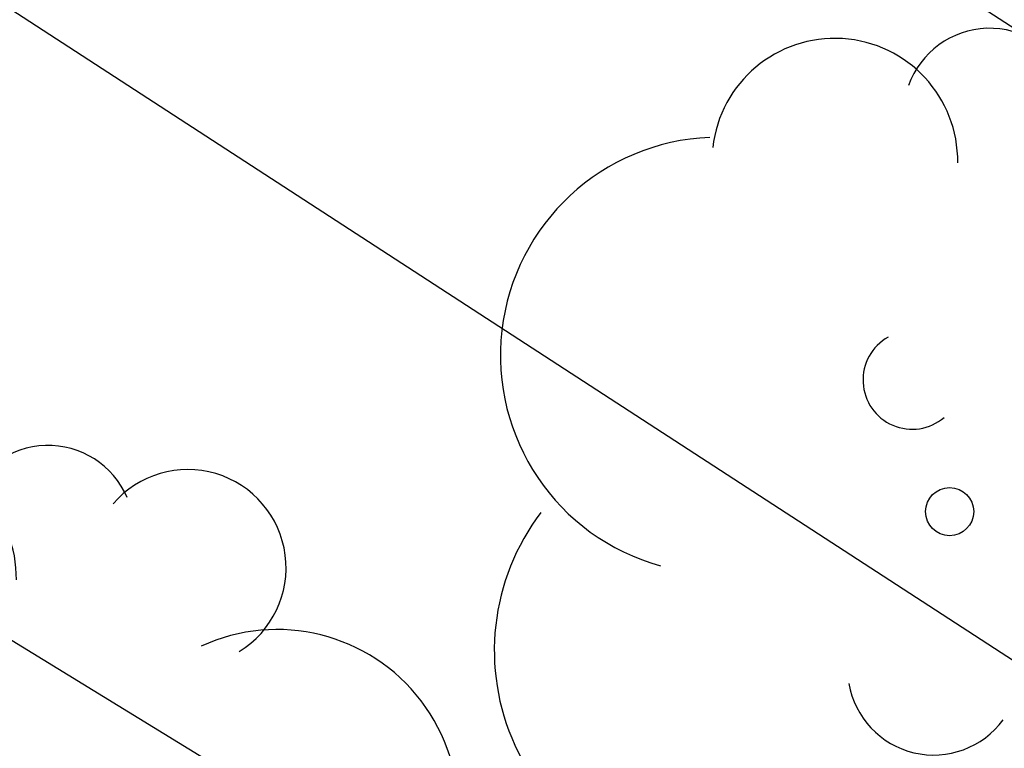
# Model space of a CAD drawing. Units: metres. Extents: x 589044 to 589394, y 4790540 to 4790790.
# Drawn here: x 589141 to 589144, y 4790688 to 4790690 of the extents above; entities that cross this region are included whole.
import ezdxf

# ---------------------------------------------------------------- set-up
doc = ezdxf.new("R2010")
doc.units = ezdxf.units.M
doc.layers.add('020104', color=34, linetype='Continuous')
doc.layers.add('100202', color=3, linetype='Continuous')
doc.layers.add('020105', color=24, linetype='Continuous', lineweight=30)

# ---------------------------------------------------------------- blocks, each defined once
blk = doc.blocks.new('ARBOL')
blk.add_circle((0, 0), 0.0587)
for centre, radius, start, end in [((0.0974, 0.9696), 0.21, 23.1565, 160.4665), ((-0.2802, 0.855), 0.3, 359.2878, 173.6078), ((0.4381, 0.8809), 0.24, 301.578, 139.328), ((-0.564, 0.3811), 0.5325, 92.28, 254.58), ((0.656, 0.2878), 0.4425, 319.8556, 114.7656), ((-0.0915, 0.3211), 0.12, 119.14, 310.56), ((0.8188, -0.2491), 0.3825, 235.5275, 62.0275), ((-0.5565, -0.3389), 0.555, 142.64, 266.54), ((-0.039, -0.3839), 0.21, 189.64, 323.88), ((0.2985, -0.6239), 0.5325, 224.67, 0.24), ((-0.3015, -0.6764), 0.45, 213.78, 295.32)]:
    blk.add_arc(centre, radius, start, end)

msp = doc.modelspace()

# ---------------------------------------------------------------- linework, layer by layer
at = {"layer": '020104', "flags": 128}
for points, elevation in [([(589153.5297, 4790680.5598), (589150.6688, 4790683.2288), (589150.1778, 4790683.6468), (589146.231, 4790686.6648), (589145.394, 4790687.1858), (589140.4873, 4790690.3728), (589138.7253, 4790691.2548), (589137.9294, 4790691.7258), (589137.1094, 4790692.1358), (589135.3065, 4790692.8828), (589131.5686, 4790694.0589), (589129.5917, 4790694.7089), (589125.3538, 4790695.9219), (589121.0719, 4790696.936), (589116.6631, 4790698.0091), (589112.3302, 4790699.2251), (589110.6203, 4790699.6522), (589105.0865, 4790700.5922), (589102.6516, 4790700.7963), (589096.7137, 4790700.5394), (589092.8048, 4790699.8445), (589092.4148, 4790699.6805), (589091.5348, 4790699.3866)], 211), ([(589152.7217, 4790679.7798), (589149.8758, 4790682.4498), (589149.1469, 4790683.0758), (589146.018, 4790685.4268), (589145.174, 4790685.9378), (589139.6863, 4790689.2968), (589137.9383, 4790690.1398), (589137.5353, 4790690.3748), (589134.8514, 4790691.5509), (589131.1016, 4790692.7029), (589130.3866, 4790692.9389), (589128.5577, 4790693.4899), (589118.48, 4790695.8561), (589118.003, 4790695.9231), (589117.087, 4790696.1241), (589115.1041, 4790696.7021), (589111.6422, 4790697.8262)], 212)]:
    msp.add_lwpolyline(points, dxfattribs=dict(at, elevation=elevation))
at = {"layer": '020105', "elevation": 210, "flags": 128}
msp.add_lwpolyline([(589153.9147, 4790681.7597), (589153.1427, 4790682.5157), (589152.3068, 4790683.2817), (589151.4628, 4790684.0077), (589150.5188, 4790684.8097), (589149.6829, 4790685.4477), (589148.7249, 4790686.1857), (589147.785, 4790686.9237), (589146.821, 4790687.6577), (589145.7671, 4790688.3257), (589144.8171, 4790689.0217), (589143.8991, 4790689.7017), (589143.0592, 4790690.2457), (589142.0272, 4790690.8857), (589141.0533, 4790691.5877)], dxfattribs=at)

# ---------------------------------------------------------------- block references
at = {"layer": '100202', "rotation": 359.9987685839998}
for p in [(589143.5111, 4790688.6718, 213.817), (589141.2132, 4790687.6538, 213.719)]:
    msp.add_blockref('ARBOL', p, dxfattribs=at)

doc.saveas('drawing.dxf')
